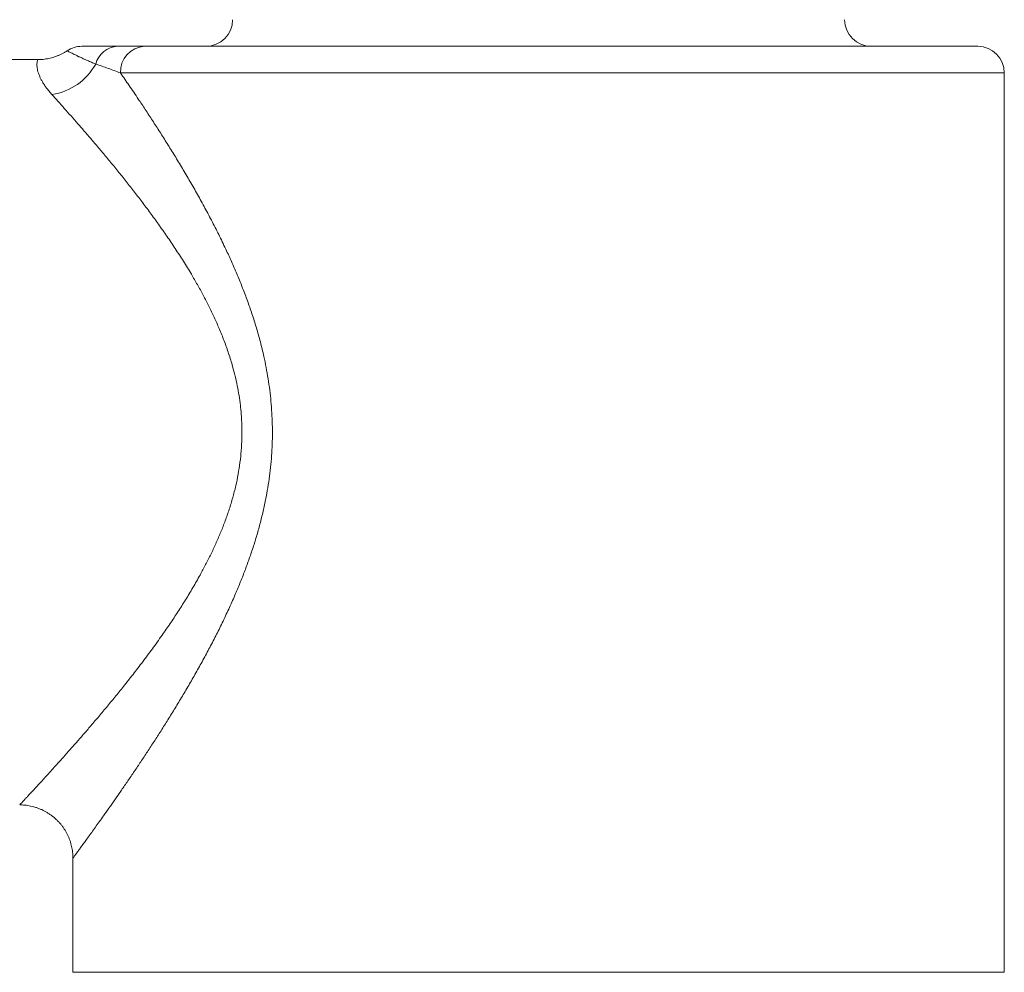
# Model space of a CAD drawing. Units: millimetres. Extents: x -159 to 492, y -177 to 405.
# Drawn here: x 454 to 491, y 106 to 142 of the extents above; entities that cross this region are included whole.
import ezdxf

# ---------------------------------------------------------------- set-up
doc = ezdxf.new("R2010")
doc.units = ezdxf.units.MM

msp = doc.modelspace()

# ---------------------------------------------------------------- linework, layer by layer
at = {"color": 7, "linetype": 'Continuous', "lineweight": 0}
for p, q in [((458.943, 141.102), (490.257, 141.102)), ((454.934, 140.602), (451.757, 140.602)), ((491.257, 139.102), (491.257, 140.102)), ((491.257, 139.102), (491.25, 139.102)), ((491.25, 139.102), (491.25, 135.102)), ((491.25, 135.102), (491.257, 135.102)), ((491.257, 106.312), (491.257, 135.102)), ((456.257, 110.602), (456.257, 106.312))]:
    msp.add_line(p, q, dxfattribs=at)
at = {"color": 8, "linetype": 'Continuous', "lineweight": 0}
for p, q in [((491.257, 140.102), (458.046, 140.102)), ((456.257, 106.312), (491.257, 106.312))]:
    msp.add_line(p, q, dxfattribs=at)
at = {"color": 7, "linetype": 'Continuous', "lineweight": 0}
for centre, radius, start, end in [((461.257, 142.102), 1, 270, 0), ((486.257, 142.102), 1, 180, 270), ((456.593, 140.102), 1, 89.9993, 123.5327), ((457.976, 140.212), 0.89, 92.5151, 165.4998), ((458.997, 140.15), 0.953, 93.2484, 182.9164), ((490.257, 140.102), 1, 0, 90), ((455.124, 141.538), 2.275, 278.6924, 330.9907)]:
    msp.add_arc(centre, radius, start, end, dxfattribs=at)
for points, knots in [([(456.594, 141.102), (456.594, 141.102), (456.595, 141.102), (456.616, 141.102), (456.654, 141.102), (456.71, 141.102), (456.783, 141.102), (456.877, 141.102), (456.994, 141.102), (457.136, 141.102), (457.3, 141.102), (457.488, 141.102), (457.697, 141.102), (457.857, 141.102), (457.937, 141.102)], [0, 0, 0, 0, 0.059163, 0.137136, 0.216978, 0.296879, 0.376782, 0.456626, 0.54705, 0.637704, 0.728433, 0.819112, 0.909652, 1, 1, 1, 1]), ([(457.937, 141.102), (458.11, 141.102), (458.37, 141.102), (458.705, 141.102), (458.864, 141.102), (458.943, 141.102)], [0, 0, 0, 0, 0.499865, 0.749938, 1, 1, 1, 1]), ([(456.04, 140.936), (456.028, 140.928), (455.986, 140.899), (455.912, 140.856), (455.816, 140.805), (455.716, 140.76), (455.615, 140.72), (455.511, 140.686), (455.406, 140.657), (455.299, 140.634), (455.19, 140.617), (455.077, 140.606), (454.991, 140.601), (454.942, 140.602), (454.934, 140.602)], [0, 0, 0, 0, 0.036434, 0.128815, 0.221462, 0.314317, 0.40734, 0.5005, 0.593775, 0.687146, 0.780596, 0.874115, 0.978217, 1, 1, 1, 1]), ([(458.046, 140.102), (457.891, 140.16), (457.581, 140.277), (457.269, 140.382), (457.114, 140.435)], [0, 0, 0, 0, 0.499968, 1, 1, 1, 1]), ([(454.257, 112.601), (454.268, 112.601), (454.315, 112.602), (454.399, 112.597), (454.508, 112.587), (454.616, 112.57), (454.723, 112.548), (454.833, 112.518), (454.945, 112.481), (455.057, 112.436), (455.166, 112.385), (455.27, 112.327), (455.371, 112.264), (455.466, 112.196), (455.557, 112.123), (455.643, 112.045), (455.724, 111.963), (455.799, 111.877), (455.869, 111.787), (455.933, 111.695), (455.992, 111.599), (456.045, 111.501), (456.091, 111.401), (456.133, 111.299), (456.168, 111.196), (456.197, 111.092), (456.22, 110.987), (456.238, 110.883), (456.25, 110.778), (456.256, 110.684), (456.256, 110.626), (456.256, 110.602)], [0, 0, 0, 0, 0.010336, 0.045118, 0.079941, 0.114798, 0.149683, 0.184594, 0.223378, 0.261939, 0.300181, 0.338119, 0.375773, 0.413155, 0.450277, 0.487146, 0.52377, 0.560152, 0.596294, 0.632199, 0.667864, 0.703289, 0.738469, 0.773398, 0.80807, 0.842476, 0.876605, 0.910442, 0.943971, 0.977173, 1, 1, 1, 1])]:
    msp.add_open_spline(points, degree=3, knots=knots, dxfattribs=at)
at = {"color": 8, "linetype": 'Continuous', "lineweight": 0}
for points, knots in [([(455.468, 139.289), (455.431, 139.331), (455.357, 139.415), (455.264, 139.535), (455.181, 139.652), (455.112, 139.763), (455.054, 139.87), (455.002, 139.98), (454.959, 140.09), (454.929, 140.198), (454.912, 140.293), (454.904, 140.376), (454.905, 140.453), (454.913, 140.519), (454.923, 140.569), (454.932, 140.598), (454.933, 140.599), (454.934, 140.6)], [0, 0, 0, 0, 0.0519401, 0.1039126, 0.1558581, 0.2088024, 0.2617737, 0.3147237, 0.3836737, 0.452708, 0.5218013, 0.5908917, 0.6598885, 0.7487771, 0.8377372, 0.9266943, 1, 1, 1, 1]), ([(457.114, 140.435), (457.058, 140.458), (456.948, 140.504), (456.803, 140.566), (456.674, 140.624), (456.559, 140.677), (456.45, 140.728), (456.349, 140.777), (456.259, 140.822), (456.186, 140.858), (456.129, 140.888), (456.083, 140.912), (456.052, 140.928), (456.037, 140.936), (456.04, 140.935), (456.041, 140.934)], [0, 0, 0, 0, 0.066987, 0.134066, 0.201204, 0.268336, 0.335368, 0.4201, 0.504914, 0.589781, 0.674644, 0.759417, 0.868321, 0.977295, 1, 1, 1, 1]), ([(458.046, 140.102), (458.099, 140.024), (458.206, 139.869), (458.372, 139.627), (458.541, 139.378), (458.743, 139.079), (458.977, 138.726), (459.247, 138.315), (459.521, 137.89), (459.8, 137.449), (460.083, 136.992), (460.369, 136.519), (460.655, 136.033), (460.939, 135.535), (461.221, 135.024), (461.499, 134.5), (461.77, 133.965), (462.018, 133.451), (462.242, 132.96), (462.443, 132.495), (462.636, 132.022), (462.818, 131.541), (462.991, 131.043), (463.154, 130.528), (463.304, 129.995), (463.425, 129.496), (463.52, 129.035), (463.594, 128.612), (463.655, 128.186), (463.702, 127.759), (463.735, 127.331), (463.752, 126.903), (463.755, 126.475), (463.744, 126.042), (463.716, 125.607), (463.674, 125.169), (463.616, 124.734), (463.542, 124.282), (463.448, 123.814), (463.335, 123.333), (463.207, 122.857), (463.064, 122.384), (462.908, 121.915), (462.739, 121.449), (462.56, 120.99), (462.361, 120.513), (462.142, 120.019), (461.902, 119.508), (461.655, 119.008), (461.402, 118.519), (461.142, 118.035), (460.877, 117.559), (460.607, 117.089), (460.336, 116.63), (460.065, 116.183), (459.798, 115.752), (459.535, 115.336), (459.278, 114.937), (459.025, 114.55), (458.776, 114.175), (458.531, 113.81), (458.289, 113.455), (458.053, 113.112), (457.827, 112.786), (457.61, 112.478), (457.418, 112.206), (457.248, 111.968), (457.099, 111.76), (456.961, 111.567), (456.831, 111.388), (456.712, 111.224), (456.605, 111.076), (456.511, 110.947), (456.436, 110.845), (456.378, 110.767), (456.335, 110.707), (456.3, 110.66), (456.276, 110.627), (456.26, 110.606), (456.258, 110.603), (456.257, 110.602)], [0, 0, 0, 0, 0.010193, 0.020386, 0.030608, 0.040831, 0.05608, 0.07134, 0.0866, 0.101851, 0.1174, 0.132958, 0.148517, 0.164066, 0.179641, 0.195225, 0.210807, 0.226381, 0.239109, 0.251848, 0.264589, 0.277324, 0.290049, 0.303492, 0.31694, 0.330381, 0.340664, 0.350955, 0.361244, 0.371526, 0.38172, 0.391923, 0.402126, 0.41232, 0.422807, 0.433303, 0.4438, 0.454288, 0.466226, 0.478173, 0.490123, 0.502062, 0.514281, 0.526507, 0.538734, 0.550955, 0.565316, 0.579688, 0.594066, 0.60844, 0.622804, 0.637537, 0.652281, 0.667029, 0.681773, 0.696506, 0.710801, 0.725108, 0.739419, 0.753724, 0.768017, 0.782804, 0.797612, 0.812423, 0.827226, 0.842009, 0.854142, 0.866285, 0.878427, 0.890559, 0.903052, 0.915557, 0.928062, 0.940553, 0.95039, 0.960231, 0.970068, 0.980044, 0.990024, 1, 1, 1, 1]), ([(454.257, 112.602), (454.258, 112.603), (454.26, 112.605), (454.277, 112.623), (454.304, 112.652), (454.342, 112.693), (454.392, 112.745), (454.454, 112.812), (454.532, 112.896), (454.627, 112.998), (454.735, 113.115), (454.855, 113.244), (454.989, 113.389), (455.136, 113.549), (455.296, 113.725), (455.467, 113.913), (455.648, 114.114), (455.856, 114.345), (456.094, 114.612), (456.363, 114.917), (456.643, 115.238), (456.935, 115.577), (457.239, 115.935), (457.554, 116.31), (457.874, 116.7), (458.21, 117.117), (458.561, 117.562), (458.925, 118.038), (459.29, 118.529), (459.631, 119.007), (459.948, 119.466), (460.239, 119.906), (460.524, 120.357), (460.802, 120.821), (461.051, 121.261), (461.271, 121.675), (461.464, 122.061), (461.647, 122.454), (461.821, 122.86), (461.984, 123.277), (462.133, 123.706), (462.265, 124.144), (462.378, 124.583), (462.469, 125.024), (462.538, 125.464), (462.587, 125.913), (462.611, 126.37), (462.611, 126.833), (462.589, 127.248), (462.551, 127.631), (462.501, 127.984), (462.435, 128.351), (462.354, 128.714), (462.249, 129.118), (462.113, 129.558), (461.944, 130.033), (461.761, 130.488), (461.568, 130.923), (461.367, 131.341), (461.156, 131.749), (460.936, 132.149), (460.688, 132.576), (460.41, 133.03), (460.103, 133.505), (459.79, 133.968), (459.475, 134.416), (459.16, 134.85), (458.846, 135.27), (458.532, 135.678), (458.218, 136.076), (457.906, 136.465), (457.596, 136.842), (457.291, 137.207), (456.998, 137.553), (456.715, 137.882), (456.445, 138.192), (456.183, 138.49), (455.932, 138.773), (455.691, 139.042), (455.542, 139.207), (455.468, 139.289)], [0, 0, 0, 0, 0.009651, 0.019387, 0.029119, 0.038987, 0.048859, 0.058728, 0.070108, 0.081503, 0.092904, 0.104301, 0.115683, 0.127551, 0.139433, 0.15132, 0.163204, 0.175075, 0.190307, 0.205552, 0.220798, 0.236033, 0.251661, 0.2673, 0.28294, 0.29857, 0.31575, 0.332943, 0.350136, 0.367316, 0.3814, 0.395498, 0.409597, 0.42369, 0.437771, 0.448708, 0.459651, 0.470593, 0.481527, 0.492748, 0.503982, 0.515212, 0.526428, 0.537238, 0.548056, 0.558865, 0.570031, 0.581208, 0.592375, 0.600136, 0.609195, 0.618263, 0.627333, 0.636394, 0.648846, 0.661308, 0.673764, 0.685465, 0.697177, 0.708895, 0.720612, 0.732318, 0.747339, 0.76237, 0.777402, 0.792425, 0.807242, 0.822066, 0.83689, 0.851706, 0.866791, 0.881885, 0.896977, 0.912061, 0.926607, 0.941159, 0.955705, 0.970468, 0.985238, 1, 1, 1, 1])]:
    msp.add_open_spline(points, degree=3, knots=knots, dxfattribs=at)

doc.saveas('drawing.dxf')
